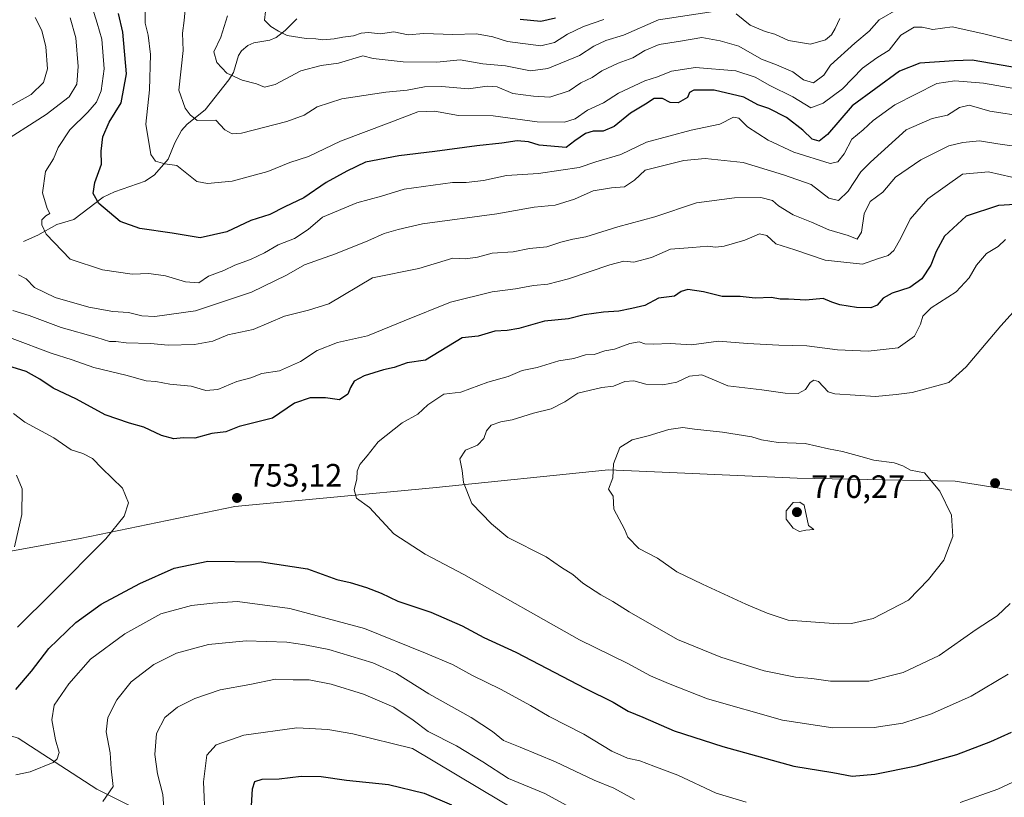
# Model space of a CAD drawing. Units: metres. Extents: x 627658 to 631107, y 4743496 to 4745873.
# Drawn here: x 628608 to 628913, y 4744079 to 4744320 of the extents above; entities that cross this region are included whole.
import ezdxf

# ---------------------------------------------------------------- set-up
doc = ezdxf.new("R2010")
doc.units = ezdxf.units.M
doc.header["$MEASUREMENT"] = 0
for name, color, linetype, lineweight in [('Arbolado forestal CxS', 92, 'Continuous', 0), ('Corriente natural lineal', 142, 'Continuous', 13), ('Curva de nivel maestra', 30, 'Continuous', 30), ('Curva de nivel normal', 30, 'Continuous', 0), ('Punto de cota en terreno', 7, 'Continuous', 0), ('Rótulo de punto de cota en terreno', 7, 'Continuous', 0)]:
    doc.layers.add(name, color=color, linetype=linetype, lineweight=lineweight)
doc.styles.add('Style-Arial', font='txt')

# ---------------------------------------------------------------- blocks, each defined once
blk = doc.blocks.new('5PATER')
at = {"layer": 'Punto de cota en terreno', "linetype": 'Continuous', "lineweight": 0}
h = blk.add_hatch(color=51, dxfattribs=at)
edge = h.paths.add_edge_path()
edge.add_ellipse((0, 0), major_axis=(-0.11, -0.111), ratio=0.999422, start_angle=0, end_angle=360)

msp = doc.modelspace()

# ---------------------------------------------------------------- linework, layer by layer
at = {"layer": 'Arbolado forestal CxS', "color": 92, "linetype": 'Continuous', "lineweight": 0}
for points in [[(628399.6779, 4744058.5473, 801.4505), (628413.8895, 4744086.9859, 800.9782), (628409.1529, 4744101.2059, 809.2355), (628392.5731, 4744107.1311, 818.5103), (628389.0203, 4744121.3513, 826.0556), (628393.7579, 4744143.8659, 833.319), (628387.8373, 4744155.7159, 838.1689), (628384.2847, 4744174.6749, 845.197), (628390.2061, 4744185.3397, 848.2016), (628399.6813, 4744192.4497, 847.2753), (628432.8409, 4744178.2291, 834.6351), (628480.2141, 4744172.3035, 804.6543), (628490.8723, 4744177.0431, 798.0454), (628513.3743, 4744169.9329, 789.0885), (628524.0331, 4744158.0835, 784.5396), (628540.9347, 4744143.1903, 778.0351), (628527.5855, 4744139.1237, 776.1543), (628531.1381, 4744128.4587, 772.4767), (628552.4551, 4744114.2385, 769.4795), (628607.3349, 4744096.9085, 749.4275), (628631.8037, 4744081.0583, 741.4289), (628653.9295, 4744070.0179, 734.9117)], [(628653.9295, 4744070.0179, 734.9117), (628631.8037, 4744081.0583, 741.4289), (628607.3349, 4744096.9085, 749.4275), (628552.4551, 4744114.2385, 769.4795), (628531.1381, 4744128.4587, 772.4767), (628527.5855, 4744139.1237, 776.1543), (628540.9347, 4744143.1903, 778.0351), (628626.6425, 4744158.8709, 756.7397), (628674.6191, 4744168.7001, 752.9069), (628736.0725, 4744174.5221, 758.0329), (628790.5419, 4744180.1151, 764.238), (628809.5777, 4744179.2915, 766.8346), (628849.0891, 4744177.5821, 768.4679), (628898.0523, 4744176.6423, 764.2597), (628964.4865, 4744166.1073, 764.0135), (629065.6763, 4744142.0955, 765.0857), (629134.8773, 4744124.6627, 755.6051), (629158.6551, 4744116.5451, 752.9555), (629167.2179, 4744107.2943, 749.364), (629182.3357, 4744091.9041, 742.055), (629196.5149, 4744066.3179, 731.2678)], [(629196.5149, 4744066.3179, 731.2678), (629182.3357, 4744091.9041, 742.055), (629167.2179, 4744107.2943, 749.364), (629158.6551, 4744116.5451, 752.9555), (629134.8773, 4744124.6627, 755.6051), (629065.6763, 4744142.0955, 765.0857), (628964.4865, 4744166.1073, 764.0135), (628898.0523, 4744176.6423, 764.2597), (628849.0891, 4744177.5821, 768.4679), (628809.5777, 4744179.2915, 766.8346), (628790.5419, 4744180.1151, 764.238), (628736.0725, 4744174.5221, 758.0329), (628674.6191, 4744168.7001, 752.9069), (628626.6425, 4744158.8709, 756.7397), (628540.9347, 4744143.1903, 778.0351)], [(629311.8719, 4743997.7265, 688.0804), (629300.0291, 4744003.6517, 690.6827), (629273.3551, 4744048.4989, 701.626), (629255.9461, 4744056.1891, 708.4514), (629244.5611, 4744054.5463, 711.6057), (629231.4567, 4744047.1285, 711.9869), (629219.5815, 4744041.0217, 711.8192), (629213.2137, 4744041.4489, 713.9307), (629207.9895, 4744045.7259, 718.0182), (629196.5149, 4744066.3179, 731.2678), (629182.3357, 4744091.9041, 742.055), (629167.2179, 4744107.2943, 749.364), (629158.6551, 4744116.5451, 752.9555), (629134.8773, 4744124.6627, 755.6051), (629065.6763, 4744142.0955, 765.0857), (628964.4865, 4744166.1073, 764.0135), (628898.0523, 4744176.6423, 764.2597), (628849.0891, 4744177.5821, 768.4679), (628809.5777, 4744179.2915, 766.8346), (628790.5419, 4744180.1151, 764.238), (628736.0725, 4744174.5221, 758.0329), (628674.6191, 4744168.7001, 752.9069), (628626.6425, 4744158.8709, 756.7397), (628540.9347, 4744143.1903, 778.0351)], [(629311.8719, 4743997.7265, 688.0804), (629300.0291, 4744003.6517, 690.6827), (629273.3551, 4744048.4989, 701.626), (629255.9461, 4744056.1891, 708.4514), (629244.5611, 4744054.5463, 711.6057), (629231.4567, 4744047.1285, 711.9869), (629219.5815, 4744041.0217, 711.8192), (629213.2137, 4744041.4489, 713.9307), (629207.9895, 4744045.7259, 718.0182), (629196.5149, 4744066.3179, 731.2678), (629182.3357, 4744091.9041, 742.055), (629167.2179, 4744107.2943, 749.364), (629158.6551, 4744116.5451, 752.9555), (629134.8773, 4744124.6627, 755.6051), (629065.6763, 4744142.0955, 765.0857), (628964.4865, 4744166.1073, 764.0135), (628898.0523, 4744176.6423, 764.2597), (628849.0891, 4744177.5821, 768.4679), (628809.5777, 4744179.2915, 766.8346), (628790.5419, 4744180.1151, 764.238), (628736.0725, 4744174.5221, 758.0329), (628674.6191, 4744168.7001, 752.9069), (628626.6425, 4744158.8709, 756.7397), (628540.9347, 4744143.1903, 778.0351)], [(628540.9347, 4744143.1903, 778.0351), (628527.5855, 4744139.1237, 776.1543), (628531.1381, 4744128.4587, 772.4767), (628552.4551, 4744114.2385, 769.4795), (628607.3349, 4744096.9085, 749.4275), (628631.8037, 4744081.0583, 741.4289), (628653.9295, 4744070.0179, 734.9117), (628661.9945, 4744070.9139, 731.9605), (628679.0193, 4744061.9495, 725.2497), (628689.7715, 4744032.3707, 715.2454), (628684.3941, 4744007.2729, 708.6641), (628676.3291, 4743979.4851, 697.1372), (628673.1527, 4743960.2493, 690.2143), (628679.2795, 4743947.7423, 686.4042), (628690.1201, 4743927.1293, 679.1985), (628694.5677, 4743912.7903, 676.7674)], [(628540.9347, 4744143.1903, 778.0351), (628527.5855, 4744139.1237, 776.1543), (628531.1381, 4744128.4587, 772.4767), (628552.4551, 4744114.2385, 769.4795), (628607.3349, 4744096.9085, 749.4275), (628631.8037, 4744081.0583, 741.4289), (628653.9295, 4744070.0179, 734.9117), (628661.9945, 4744070.9139, 731.9605), (628679.0193, 4744061.9495, 725.2497), (628689.7715, 4744032.3707, 715.2454), (628684.3941, 4744007.2729, 708.6641), (628676.3291, 4743979.4851, 697.1372), (628673.1527, 4743960.2493, 690.2143), (628679.2795, 4743947.7423, 686.4042), (628690.1201, 4743927.1293, 679.1985), (628694.5677, 4743912.7903, 676.7674)]]:
    msp.add_polyline3d(points, dxfattribs=at)
at = {"layer": 'Corriente natural lineal', "color": 142, "linetype": 'Continuous', "lineweight": 13}
msp.add_polyline3d([(628609, 4744251, 731.5279), (628613.4683, 4744252.8968, 730.5965), (628619.3272, 4744256.2101, 729.4145), (628624.6812, 4744257.7701, 727.7265), (628633.7738, 4744264.7469, 724.5542), (628637.2454, 4744266.4212, 723.6362), (628646.7615, 4744269.6636, 721.1279), (628649.6822, 4744271.7133, 720.4531), (628653.8826, 4744276.4841, 719.3266), (628655.9321, 4744281.5522, 717.942), (628658.063, 4744285.4547, 716.6159), (628659.8427, 4744287.3998, 715.7434), (628665.3901, 4744291.8569, 713.713), (628672.7787, 4744301.1136, 710.2548), (628674.1656, 4744303.3866, 709.4093), (628675.776, 4744308.7018, 708.0305), (628676.6914, 4744310.1241, 707.5977), (628678.5842, 4744311.806, 706.6697), (628680.4767, 4744312.5976, 705.8334), (628685.4484, 4744313.4787, 704.5218), (628687.4105, 4744314.2413, 704.038), (628690.2229, 4744316.396, 702.7618), (628693.8101, 4744320.0505, 701.7264)], dxfattribs=at)
at = {"layer": 'Curva de nivel maestra', "color": 30, "linetype": 'Continuous', "lineweight": 30, "flags": 128}
for points, elevation in [([(628918.4, 4744304.6801), (628903.39, 4744307.2101), (628897.76, 4744307.0501), (628887.12, 4744306.3301), (628880.82, 4744303.8301), (628866.09, 4744293.0301), (628858.48, 4744284.2201), (628855.95, 4744282.1501), (628853.74, 4744282.7401), (628850.84, 4744285.5201), (628845.72, 4744289.4801), (628840.3, 4744292.2601), (628836.92, 4744293.3401), (628832.53, 4744295.7801), (628823.36, 4744297.9301), (628817.02, 4744297.9301), (628815.67, 4744297.2401), (628815.08, 4744295.6201), (628812.1, 4744294.0001), (628809.68, 4744294.1501), (628807.24, 4744295.3801), (628804.75, 4744295.3401), (628802.06, 4744293.6101), (628797.33, 4744290.8201), (628792.26, 4744286.7101), (628788.93, 4744285.2201), (628785.78, 4744285.2001), (628783.38, 4744284.4601), (628780.09, 4744282.2101), (628777.43, 4744280.1901), (628769.07, 4744280.9001), (628765.7, 4744281.9401), (628762.23, 4744282.1701), (628757.44, 4744281.4601), (628749.69, 4744280.7001), (628736.66, 4744278.8901), (628725.43, 4744277.5701), (628715.09, 4744275.5601), (628709.3, 4744272.7901), (628702.91, 4744269.2401), (628695.96, 4744264.5001), (628690.09, 4744261.7001), (628685.43, 4744259.3601), (628679.53, 4744257.4601), (628672.16, 4744254.0101), (628663.88, 4744252.1401), (628655.18, 4744253.5801), (628645.12, 4744254.9601), (628638.98, 4744257.1901), (628632.42, 4744262.7501), (628630.62, 4744265.8201), (628631.2, 4744269.2901), (628633.22, 4744274.9901), (628633.07, 4744279.0001), (628633.61, 4744283.5001), (628635.6, 4744288.0201), (628639.28, 4744294.0401), (628640.97, 4744302.9801), (628639.81, 4744315.9701), (628638.45, 4744321.7501)], 725), ([(628763.09, 4744319.9201), (628769.52, 4744319.3201), (628774.13, 4744320.3701)], 700), ([(628916.69, 4744262.4401), (628911.5, 4744262.1701), (628901.52, 4744258.8701), (628894.82, 4744252.5901), (628892.16, 4744247.8801), (628890.56, 4744243.5901), (628887.78, 4744239.3601), (628884.06, 4744236.7201), (628878.58, 4744234.9801), (628875.76, 4744233.3901), (628873.87, 4744231.1901), (628871.88, 4744230.4201), (628867.5, 4744230.5401), (628862.32, 4744231.3501), (628859.88, 4744232.1401), (628857.13, 4744233.2501), (628851.76, 4744232.8001), (628846.43, 4744233.0501), (628843.76, 4744233.1101), (628841.09, 4744233.5601), (628836.09, 4744233.3801), (628831.43, 4744233.9001), (628825.79, 4744233.9101), (628820, 4744235.4001), (628815.13, 4744236.1201), (628813.09, 4744235.4301), (628810.98, 4744234.0001), (628806.09, 4744233.3501), (628801.76, 4744231.1101), (628797.76, 4744230.1601), (628793.7, 4744229.3301), (628788.95, 4744229.0901), (628782.99, 4744228.2401), (628778.12, 4744227.0301), (628770.71, 4744226.2801), (628762.72, 4744223.9701), (628759.06, 4744223.3501), (628755.23, 4744223.1601), (628750.13, 4744221.5601), (628745.18, 4744221.0901), (628733.74, 4744214.1801), (628728.05, 4744213.2901), (628724.07, 4744211.9301), (628720.71, 4744211.1901), (628714.7, 4744209.3301), (628711.64, 4744207.5901), (628710.46, 4744205.6701), (628709.68, 4744203.6001), (628707.04, 4744201.8901), (628702.68, 4744202.4201), (628697.92, 4744202.4801), (628693.09, 4744200.8001), (628686.32, 4744196.1101), (628675.98, 4744193.5701), (628671.76, 4744191.9301), (628667.43, 4744191.4401), (628662.2, 4744189.9601), (628658.53, 4744190.0301), (628655.64, 4744189.7801), (628651.87, 4744190.7601), (628646.36, 4744193.4001), (628641.86, 4744194.6401), (628634.33, 4744197.2201), (628625.42, 4744202.0701), (628618.24, 4744205.4801), (628614.12, 4744208.2601), (628609.84, 4744210.6801), (628604.15, 4744212.3501)], 750), ([(628606.66, 4744111.9401), (628611.53, 4744117.7001), (628616.84, 4744124.7201), (628625.29, 4744132.8001), (628633.14, 4744138.4101), (628645.16, 4744144.8901), (628655.78, 4744149.6401), (628666.18, 4744151.7901), (628682.86, 4744151.5401), (628697.09, 4744149.3601), (628706.22, 4744146.1001), (628710.37, 4744145.1701), (628715.48, 4744143.6501), (628719.95, 4744141.8201), (628725.14, 4744139.3401), (628735.42, 4744135.9401), (628745.08, 4744131.7301), (628751.87, 4744128.1501), (628761.79, 4744123.5501), (628783.43, 4744112.2801), (628791.95, 4744108.0001), (628796.59, 4744105.2801), (628801.15, 4744103.3901), (628810.9, 4744099.1501), (628826, 4744094.2601), (628848.09, 4744088.1801), (628860.09, 4744086.2101), (628866.09, 4744085.1001), (628873.18, 4744085.6601), (628885.96, 4744088.2701), (628898.66, 4744091.8201), (628909.2, 4744095.8101), (628915.6, 4744098.7301)], 750), ([(628679.8, 4744075.8601), (628680.04, 4744081.1401), (628680.79, 4744083.4601), (628683.07, 4744084.1701), (628688.3, 4744084.2101), (628695.2, 4744085.1101), (628701.36, 4744084.9501), (628709.21, 4744083.8501), (628722.24, 4744082.5401), (628733.38, 4744079.7701), (628741.77, 4744076.2301)], 725)]:
    msp.add_lwpolyline(points, dxfattribs=dict(at, elevation=elevation))
at = {"layer": 'Curva de nivel normal', "color": 30, "linetype": 'Continuous', "lineweight": 0, "flags": 128}
for points, elevation in [([(628629.98, 4744324.71), (628631.85, 4744318.74), (628633.28, 4744313.75), (628634.01, 4744304.51), (628633.16, 4744297.71), (628631.67, 4744294.21), (628628.94, 4744291.06), (628623.37, 4744285.66), (628619.76, 4744280.18), (628618.32, 4744276.65), (628615.87, 4744272.67), (628614.94, 4744266.08), (628616.38, 4744261.17), (628617.24, 4744259.69), (628615.9, 4744258.91), (628614.76, 4744257.68), (628614.66, 4744256.1), (628616.05, 4744253.29), (628623.47, 4744245.47), (628633.5, 4744242.14), (628642.78, 4744240.8), (628647.92, 4744241.04), (628653.07, 4744240.32), (628659.25, 4744238.45), (628663.43, 4744238.13), (628666.43, 4744240.21), (628671.14, 4744241.97), (628674.61, 4744243.66), (628679.47, 4744245.39), (628683.76, 4744247.46), (628688.01, 4744249.95), (628693.1, 4744251.92), (628697.34, 4744254.75), (628701.76, 4744258.53), (628712.43, 4744262.95), (628720.09, 4744265.05), (628727.14, 4744267.2), (628742.14, 4744269.26), (628746.41, 4744269.25), (628751.74, 4744269.88), (628758.91, 4744271.49), (628768.84, 4744272.04), (628775.77, 4744273.13), (628781.41, 4744273.92), (628786.58, 4744275.66), (628794.34, 4744278), (628802.29, 4744281.75), (628816.17, 4744285.57), (628825.09, 4744287.43), (628829.27, 4744289.58), (628830.97, 4744289.28), (628833.67, 4744286.52), (628840.05, 4744282.4), (628848.02, 4744278.7), (628859.28, 4744275.17), (628861.72, 4744275.67), (628863.61, 4744278.21), (628866.08, 4744282.68), (628869.51, 4744285.64), (628872.66, 4744288.53), (628879.35, 4744293.38), (628892.46, 4744299.97), (628897.96, 4744300.86), (628906.84, 4744300.13), (628916.87, 4744298.32)], 730), ([(628915.68, 4744313.28), (628906.95, 4744315.39), (628897.18, 4744317.58), (628891.12, 4744316.79), (628887.86, 4744317.44), (628885.38, 4744317.44), (628881.2, 4744315), (628877.61, 4744310.31), (628873.78, 4744307.98), (628869.39, 4744304.75), (628863.11, 4744298.34), (628857.11, 4744293.92), (628853.29, 4744292.44), (628847.75, 4744295.88), (628840.57, 4744299.34), (628836.08, 4744301.95), (628830.03, 4744303.92), (628817.48, 4744304.98), (628810.09, 4744303.85), (628805.76, 4744302.08), (628801.76, 4744300.82), (628793.64, 4744297.02), (628788.95, 4744294.01), (628783.97, 4744291.69), (628780.14, 4744289.09), (628776.93, 4744288), (628768.39, 4744288.15), (628754.7, 4744290), (628743.96, 4744290.05), (628736.55, 4744291.46), (628731.34, 4744291.25), (628722.52, 4744287.81), (628707.35, 4744282.12), (628697.42, 4744277.37), (628691.7, 4744275.45), (628684.79, 4744272.67), (628673.76, 4744269.7), (628666.08, 4744268.96), (628662.85, 4744269.62), (628656.63, 4744274.6), (628652.85, 4744275.12), (628650.02, 4744275.91), (628648.53, 4744278.02), (628646.94, 4744287.34), (628648.13, 4744298.06), (628648.38, 4744308.96), (628647.72, 4744314.96), (628646.78, 4744318.69), (628646.75, 4744322.95)], 720), ([(628880.63, 4744323.27), (628874.56, 4744319.77), (628871.46, 4744316.19), (628866.93, 4744312.55), (628859.43, 4744305.67), (628857.35, 4744302.56), (628854.15, 4744300.26), (628851.01, 4744301.12), (628847.77, 4744303.61), (628842.66, 4744305.8), (628837.98, 4744307.56), (628830.96, 4744311.54), (628825.17, 4744313.29), (628819.53, 4744314.27), (628812.87, 4744313.09), (628806.29, 4744312.06), (628801.83, 4744310.24), (628798.04, 4744307.94), (628793.5, 4744306.33), (628788.43, 4744303.93), (628785.44, 4744301.83), (628781.98, 4744300.22), (628778.31, 4744297.74), (628772.32, 4744295.79), (628767.22, 4744296.04), (628760.9, 4744296.89), (628756.03, 4744298.94), (628752.93, 4744299.2), (628747.06, 4744298.38), (628738.76, 4744299.07), (628733.43, 4744298.96), (628728.09, 4744297.9), (628721.43, 4744297.34), (628707.76, 4744295.28), (628700.09, 4744292.79), (628696.09, 4744290.21), (628690.76, 4744288.21), (628676.68, 4744284.6), (628673.81, 4744284.36), (628671.45, 4744285.64), (628668.68, 4744288.59), (628662.93, 4744288.5), (628660.7, 4744290.28), (628659.14, 4744292.38), (628657.24, 4744297.9), (628658.59, 4744310.25), (628658.31, 4744315.66), (628658.89, 4744319.58), (628659.14, 4744322.96)], 715), ([(628826.52, 4744322.84), (628806.08, 4744319.72), (628795.16, 4744314.95), (628789.69, 4744313.36), (628786.03, 4744311.6), (628781.49, 4744308.74), (628771.67, 4744304.62), (628766.38, 4744303.96), (628758.54, 4744305.45), (628751.5, 4744306.08), (628744.46, 4744307.36), (628737.26, 4744306.65), (628726.87, 4744306.68), (628717.51, 4744307.75), (628714.36, 4744308.6), (628706.76, 4744306.31), (628701.43, 4744305.55), (628695.09, 4744303.94), (628687.09, 4744299.66), (628683.76, 4744298.86), (628681.29, 4744299.95), (628676.89, 4744301.08), (628672.11, 4744303.22), (628668.99, 4744306.51), (628668.1, 4744309.82), (628670.2, 4744314.34), (628672.32, 4744321)], 710), ([(628600.75, 4744280.67), (628616.06, 4744290.39), (628623.24, 4744295.87), (628625.52, 4744299.81), (628626.03, 4744305.28), (628625.24, 4744314.15), (628623.46, 4744320.37)], 735), ([(628603.76, 4744292.33), (628611.43, 4744296.56), (628615.25, 4744300.32), (628616.43, 4744304.52), (628615.99, 4744311.41), (628614.74, 4744316.48), (628612.67, 4744320.52)], 740), ([(628789.06, 4744319.82), (628782.79, 4744317.64), (628777.86, 4744315.34), (628773.76, 4744312.77), (628769.56, 4744311.71), (628759.15, 4744313.06), (628754.61, 4744314.52), (628749.54, 4744315.45), (628742.27, 4744315.18), (628733.22, 4744315.47), (628728.38, 4744315.13), (628723.91, 4744316.08), (628719.76, 4744315.44), (628716.09, 4744315.86), (628713.76, 4744315.66), (628711.43, 4744314.77), (628708.09, 4744314.4), (628705.38, 4744313.82), (628701.89, 4744313.55), (628699.71, 4744313.89), (628696.76, 4744313.96), (628690.86, 4744314.93), (628688.16, 4744316.28), (628685.76, 4744317.71), (628683.82, 4744319.65), (628684.07, 4744322.34)], 705), ([(628862.36, 4744320.22), (628860.89, 4744317.1), (628859.73, 4744315.06), (628857.85, 4744313.54), (628853.2, 4744312.21), (628846.43, 4744313.3), (628842.11, 4744315.28), (628839.19, 4744316.09), (628834.45, 4744318.11), (628830.13, 4744321.61)], 710), ([(628919.74, 4744289.77), (628908.86, 4744291.44), (628902.44, 4744293.25), (628899.45, 4744292.6), (628895.74, 4744290.14), (628890.98, 4744289.1), (628882.86, 4744285.67), (628871.81, 4744275.56), (628868.78, 4744272.57), (628864.85, 4744266.61), (628861.86, 4744263.72), (628858.94, 4744264.4), (628853.39, 4744268.65), (628844.86, 4744271.64), (628832.35, 4744275.49), (628820.48, 4744276.72), (628813.92, 4744276.16), (628801.92, 4744273.08), (628798.55, 4744269.99), (628795.54, 4744267.92), (628791.43, 4744267.62), (628785.82, 4744266.65), (628780.01, 4744264.15), (628773.95, 4744262.24), (628767.5, 4744261.62), (628755.9, 4744259.6), (628732.8, 4744256.49), (628725.24, 4744254.74), (628720.92, 4744253.5), (628715.87, 4744251.21), (628705.87, 4744247.18), (628696.23, 4744243.77), (628690.62, 4744240.56), (628679.73, 4744235.3), (628662.42, 4744229.47), (628649.76, 4744227.75), (628645.76, 4744227.87), (628641.64, 4744228.97), (628636.69, 4744229.21), (628629.34, 4744230.59), (628618.85, 4744233.6), (628612.44, 4744236.68), (628609.81, 4744239.4), (628607.44, 4744240.61)], 735), ([(628917.98, 4744280.38), (628911.36, 4744281.31), (628905.66, 4744282.21), (628900.43, 4744281.67), (628896.1, 4744280.63), (628887.47, 4744276.32), (628879.55, 4744270.98), (628875.61, 4744266.29), (628871.71, 4744263.4), (628869.9, 4744259.52), (628869.03, 4744253.9), (628867.66, 4744251.68), (628864.89, 4744252.79), (628858.94, 4744254.61), (628853.56, 4744256.96), (628847.88, 4744259.25), (628843.24, 4744262.04), (628841.42, 4744263.68), (628837.76, 4744264.67), (628829.62, 4744264.48), (628817.79, 4744262.99), (628804.89, 4744258.6), (628793.47, 4744255.54), (628783.46, 4744252.45), (628779.44, 4744251.71), (628775.76, 4744250.75), (628771.43, 4744249.36), (628766.06, 4744248.76), (628760.97, 4744247.76), (628754.44, 4744247.32), (628749.93, 4744246.09), (628746.14, 4744245.59), (628742.22, 4744245.84), (628731.71, 4744242.57), (628717.33, 4744239.67), (628703.73, 4744231.66), (628697.45, 4744229.68), (628690.03, 4744227.78), (628680.25, 4744223.66), (628672.46, 4744222), (628667.75, 4744220.1), (628662.11, 4744219.02), (628653.9, 4744218.8), (628648.4, 4744219.31), (628640.92, 4744219.58), (628637.71, 4744219.99), (628635.71, 4744219.91), (628631.81, 4744221.18), (628620.66, 4744224.25), (628610.82, 4744227.99), (628605.76, 4744229.55)], 740), ([(628605.47, 4744220.85), (628617.62, 4744216.34), (628624.08, 4744214.29), (628630.85, 4744211.89), (628640.78, 4744209.5), (628647.09, 4744207.74), (628650.09, 4744207.55), (628654.43, 4744206.7), (628661.09, 4744206.11), (628665.56, 4744204.78), (628669.3, 4744205.06), (628675.23, 4744207.49), (628679.54, 4744208.72), (628682.97, 4744210.02), (628688.5, 4744210.82), (628695, 4744213.76), (628700.12, 4744217.12), (628706.43, 4744219.62), (628715.76, 4744221.67), (628727.16, 4744226.4), (628741.49, 4744232.14), (628754.43, 4744235.34), (628761.73, 4744236.28), (628767.31, 4744237.28), (628771.73, 4744237.7), (628778.09, 4744239.35), (628790.99, 4744243.75), (628795.34, 4744244.85), (628798.36, 4744244.56), (628803.84, 4744246.02), (628809.74, 4744248.61), (628816.56, 4744249.16), (628821.31, 4744249.52), (628823.69, 4744249.18), (628826.4, 4744249.54), (628832.79, 4744251.37), (628837.42, 4744253.33), (628839.62, 4744252.87), (628842.47, 4744250.25), (628848.31, 4744248.35), (628857.79, 4744245.23), (628869.3, 4744243.93), (628874.01, 4744245.62), (628877.28, 4744246.66), (628879.09, 4744248.15), (628881.19, 4744252), (628884.13, 4744257.89), (628889.61, 4744264.21), (628895.03, 4744268.05), (628900.33, 4744271.92), (628908.43, 4744272.61), (628919.29, 4744270.08)], 745), ([(628913.76, 4744251.56), (628911.43, 4744249.42), (628907.87, 4744247.27), (628904.68, 4744243.67), (628902.4, 4744239.67), (628898.36, 4744235.34), (628890.7, 4744230.37), (628888.09, 4744227.77), (628887.39, 4744225.28), (628885.43, 4744221.6), (628880.44, 4744218), (628871.07, 4744216.9), (628861.6, 4744217.4), (628852.09, 4744218.64), (628843.35, 4744218.77), (628833.62, 4744219.35), (628824.71, 4744220.07), (628816.26, 4744218.94), (628809.71, 4744219.28), (628804.42, 4744219.11), (628801.82, 4744219.25), (628800.01, 4744219.83), (628797.2, 4744219.33), (628792.44, 4744217.54), (628789.43, 4744217.07), (628786.09, 4744215.96), (628783.43, 4744215.83), (628779.76, 4744214.71), (628775.09, 4744213.93), (628768.43, 4744211.9), (628763.76, 4744210.95), (628759.43, 4744209.07), (628753.09, 4744207.28), (628744.76, 4744204.22), (628739.43, 4744203.6), (628734.43, 4744200.26), (628731.37, 4744197.44), (628726.54, 4744194.7), (628719.04, 4744188.84), (628715.63, 4744184.47), (628713.35, 4744181.76), (628712.58, 4744179.67), (628712.47, 4744177.34), (628711.57, 4744173.9), (628712.34, 4744171.3), (628716.39, 4744168.41), (628723.94, 4744160.32), (628733.61, 4744154), (628745.61, 4744147.67), (628781.51, 4744127.4), (628796.51, 4744120.02), (628803.55, 4744116.18), (628809.2, 4744113.78), (628821.22, 4744109.04), (628844.52, 4744102.42), (628860.09, 4744100.09), (628873.01, 4744100.22), (628881.82, 4744101.51), (628890.76, 4744104.39), (628903.04, 4744109.91), (628914.59, 4744116.73)], 755), ([(628918.03, 4744231.21), (628912.28, 4744224.83), (628901.53, 4744212.06), (628896.12, 4744207.25), (628892.43, 4744206.18), (628884.78, 4744204.14), (628879.83, 4744203.52), (628873.43, 4744202.84), (628860.74, 4744203.75), (628858.67, 4744204.33), (628855.66, 4744207.57), (628854.23, 4744207.9), (628853.11, 4744207.24), (628851.67, 4744205.07), (628849.43, 4744203.84), (628845.33, 4744203.87), (628838.08, 4744204.98), (628827.57, 4744206.15), (628822.7, 4744208.31), (628819.54, 4744209.59), (628815.62, 4744209.14), (628811.72, 4744207.38), (628807.43, 4744206.53), (628802.15, 4744206.71), (628798.36, 4744207.73), (628795.59, 4744207.5), (628792.12, 4744206.09), (628788.43, 4744205.64), (628781.02, 4744203.88), (628776.96, 4744201.26), (628772.72, 4744199.03), (628767.27, 4744197.68), (628760.69, 4744195.68), (628757.15, 4744195.04), (628754.16, 4744193.96), (628752.66, 4744192.26), (628751.81, 4744189.8), (628749.86, 4744187.79), (628746.19, 4744186.18), (628744.38, 4744183.53), (628745.14, 4744179.91), (628745.53, 4744176.24), (628748.12, 4744169.71), (628754.2, 4744163.33), (628759.27, 4744159.18), (628771.21, 4744153.12), (628775.92, 4744149.83), (628779.43, 4744147.62), (628782.61, 4744144.94), (628788.13, 4744141.32), (628791.88, 4744139.27), (628796.9, 4744136.06), (628811.92, 4744127.47), (628825.37, 4744122.02), (628838.84, 4744117.75), (628848.56, 4744115.81), (628853.63, 4744115.34), (628859.46, 4744114.55), (628871.32, 4744114.57), (628882.01, 4744117.25), (628893.18, 4744122.55), (628904.59, 4744130.54), (628911.09, 4744134.87), (628915.13, 4744138.7)], 760), ([(628607.12, 4744131.33), (628617.9, 4744142), (628634.55, 4744158.71), (628640.3, 4744165.74), (628641.64, 4744169.89), (628639.69, 4744174.39), (628633.28, 4744180.67), (628630.42, 4744183.64), (628627.47, 4744185.22), (628623.77, 4744186.35), (628618.48, 4744190.06), (628609.47, 4744194.95), (628605.9, 4744197.65)], 755), ([(628813.65, 4744193.28), (628809.21, 4744192.62), (628802.89, 4744190.69), (628797.88, 4744189.48), (628794.05, 4744187.01), (628792.06, 4744182), (628791.84, 4744177.67), (628790.56, 4744174.16), (628791.97, 4744171.95), (628792.19, 4744167.92), (628795.53, 4744161.76), (628796.55, 4744159.28), (628799.93, 4744155.74), (628805.71, 4744152.76), (628811.76, 4744148.51), (628819.7, 4744144.67), (628833.17, 4744138.41), (628839.79, 4744135.7), (628846.25, 4744133.5), (628861.82, 4744132.31), (628865.96, 4744132.45), (628872.68, 4744134.02), (628883.63, 4744139.68), (628889.84, 4744146.08), (628894.57, 4744152.14), (628897.38, 4744159.47), (628896.92, 4744166.04), (628893.35, 4744173.48), (628888.62, 4744179.22), (628884.24, 4744180.06), (628881.86, 4744181.41), (628879.15, 4744182.28), (628872.86, 4744183.1), (628868.84, 4744184.31), (628863.09, 4744185.84), (628858.84, 4744186.65), (628851.56, 4744188.31), (628843.23, 4744188.66), (628838.01, 4744189.39), (628835.04, 4744190.32), (628825.9, 4744191.81), (628817.21, 4744192.71), (628813.65, 4744193.28)], 765), ([(628606.87, 4744178.45), (628608.64, 4744174.22), (628608.48, 4744166.24), (628606.27, 4744156.26)], 760), ([(628849.91, 4744170.12), (628847.84, 4744169.96), (628845.65, 4744167.36), (628845.63, 4744164.82), (628847.84, 4744162.07), (628849.81, 4744161.03), (628851.76, 4744161.41), (628854.23, 4744161.65), (628852.63, 4744162.88), (628851.27, 4744169.18), (628849.91, 4744170.12)], 770), ([(628833.23, 4744076.98), (628823.9, 4744079.8), (628812.03, 4744085.42), (628804.56, 4744088.13), (628800.26, 4744089.83), (628796.47, 4744090.71), (628791.53, 4744092.84), (628782.93, 4744098.1), (628772.15, 4744103.57), (628766.33, 4744107.01), (628756.98, 4744112.11), (628748.3, 4744116.32), (628742.08, 4744119.77), (628733.74, 4744123.26), (628714.87, 4744130.89), (628691.61, 4744137.15), (628675.47, 4744139.29), (628667.76, 4744138.76), (628661.19, 4744138), (628651.6, 4744135.45), (628640.48, 4744129.26), (628629.76, 4744121.33), (628623.12, 4744113.76), (628618.51, 4744107.1), (628617.77, 4744102.57), (628618.95, 4744096.4), (628620.05, 4744092.41), (628619.5, 4744090.41), (628618.21, 4744089.36), (628611.12, 4744086.37), (628606.65, 4744085.45)], 745), ([(628633.67, 4744077.2), (628636.83, 4744081.9), (628636.18, 4744087.33), (628635.88, 4744092.33), (628634.64, 4744098.84), (628635.18, 4744103.23), (628637.93, 4744108.77), (628642.43, 4744114.31), (628649.43, 4744119.69), (628656.53, 4744123.2), (628666.45, 4744125.94), (628678.13, 4744127.04), (628690.73, 4744126.64), (628696.32, 4744125.84), (628703.78, 4744124.43), (628717.44, 4744120.28), (628724.78, 4744116.88), (628734.76, 4744110.58), (628747.95, 4744103.3), (628754.53, 4744098.92), (628758, 4744096.1), (628763.11, 4744094.11), (628774.09, 4744089.49), (628786.12, 4744083.86), (628792.22, 4744081.33), (628798.56, 4744077.8)], 740), ([(628652.84, 4744070.78), (628652.24, 4744079.39), (628650.57, 4744085.76), (628649.81, 4744091.83), (628650.25, 4744098.31), (628652.89, 4744103.3), (628656.82, 4744106.48), (628662.23, 4744109.22), (628670.04, 4744111.82), (628679.2, 4744113.52), (628687.24, 4744115.16), (628692.74, 4744114.98), (628697.67, 4744114.97), (628704.52, 4744113.65), (628714.54, 4744110.51), (628723.88, 4744106.46), (628729.9, 4744102.48), (628734.58, 4744098.98), (628743.36, 4744094.52), (628751.53, 4744089.57), (628759.5, 4744084.4), (628770.78, 4744079.66), (628778.53, 4744075.44)], 735), ([(628763.9, 4744073.24), (628729.76, 4744093.67), (628711.25, 4744098.17), (628703.5, 4744099.56), (628693.83, 4744100.03), (628677.43, 4744097.8), (628668.76, 4744094.8), (628665.88, 4744091.58), (628664.89, 4744083.3), (628665.42, 4744071.36)], 730), ([(628922.38, 4744086.19), (628911.32, 4744081.07), (628899.66, 4744076.9)], 745)]:
    msp.add_lwpolyline(points, dxfattribs=dict(at, elevation=elevation))

# ---------------------------------------------------------------- block references
at = {"layer": 'Punto de cota en terreno', "color": 7, "linetype": 'Continuous', "lineweight": 0, "xscale": 10, "yscale": 10, "zscale": 10}
for p in [(628910.49, 4744175.99, 764.03), (628675.27, 4744171.41, 753.12), (628849, 4744167, 770.27)]:
    msp.add_blockref('5PATER', p, dxfattribs=at)

# ---------------------------------------------------------------- texts
at = {"layer": 'Rótulo de punto de cota en terreno', "color": 7, "linetype": 'Continuous', "lineweight": 0, "style": 'Style-Arial'}
for s, p in [('753,12', (628678.7978, 4744174.9378)), ('770,27', (628853.4097, 4744171.4097))]:
    msp.add_text(s, height=7, dxfattribs=at).set_placement(p)

doc.saveas('drawing.dxf')
